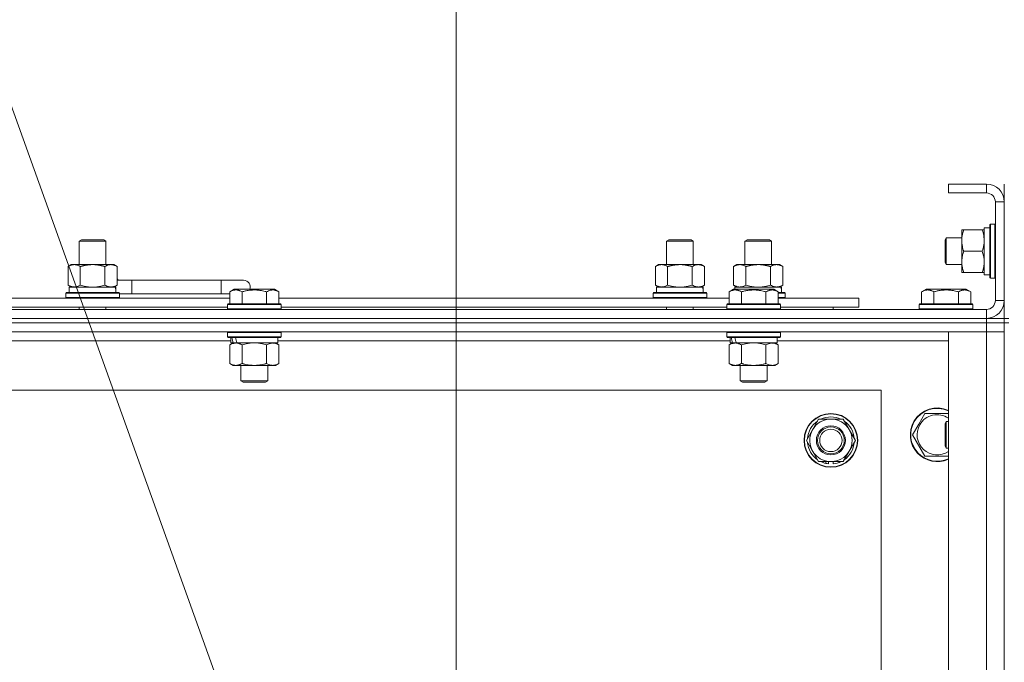
# Model space of a CAD drawing. Units: millimetres. Extents: x 0 to 30581, y -7 to 21000.
# Drawn here: x 21560 to 22000, y 16116 to 16403 of the extents above; entities that cross this region are included whole.
import ezdxf

# ---------------------------------------------------------------- set-up
doc = ezdxf.new("R2010")
doc.units = ezdxf.units.MM
doc.linetypes.add('K5LT_THIN', pattern=[0])
for name, color, linetype, true_color in [('DIM', 6, 'Continuous', 0xff00ff), ('FOR', 7, 'Continuous', 0xffffff), ('R', 1, 'Continuous', 0xff0000), ('WELDING', 7, 'Continuous', 0xffffff)]:
    doc.layers.add(name, color=color, linetype=linetype, true_color=true_color)

msp = doc.modelspace()

# ---------------------------------------------------------------- linework, layer by layer
at = {"layer": 'DIM', "color": 7, "linetype": 'K5LT_THIN', "lineweight": 18}
msp.add_line((21754.63, 15822.29), (21754.63, 17424.95), dxfattribs=at)
at = {"layer": 'FOR', "color": 7, "linetype": 'K5LT_THIN', "lineweight": 18}
msp.add_line((21209.06, 17329.21), (21747.13, 15831.53), dxfattribs=at)
at = {"layer": 'R', "color": 7, "linetype": 'K5LT_THIN', "lineweight": 18}
for p, q in [((21991.63, 16329.29), (21974.63, 16329.29)), ((21974.63, 16329.29), (21974.63, 16325.29)), ((21991.63, 16329.29), (21991.63, 16325.29)), ((21999.63, 16321.29), (21999.63, 16329.29)), ((21991.63, 16325.29), (21974.63, 16325.29)), ((21995.63, 16277.29), (21995.63, 16321.29)), ((21999.63, 16321.29), (21995.63, 16321.29)), ((21999.63, 16277.29), (21999.63, 16321.29)), ((21993.13, 16309.79), (21990.63, 16309.79)), ((21990.63, 16288.79), (21990.63, 16309.79)), ((21993.43, 16311.29), (21993.13, 16311.11)), ((21993.13, 16293.37), (21993.13, 16311.11)), ((21995.33, 16311.29), (21993.43, 16311.29)), ((21993.43, 16293.29), (21993.43, 16311.29)), ((21995.33, 16311.29), (21995.63, 16311.11)), ((21995.33, 16293.29), (21995.33, 16311.29)), ((21973.71, 16305.29), (21973.13, 16304.29)), ((21980.63, 16305.29), (21973.71, 16305.29)), ((21973.71, 16296.29), (21973.71, 16305.29)), ((21980.63, 16308.79), (21981.48, 16308.79)), ((21980.63, 16304.04), (21980.63, 16308.79)), ((21989.78, 16308.79), (21981.48, 16308.79)), ((21989.78, 16308.79), (21990.63, 16308.79)), ((21586.13, 16303.71), (21587.13, 16304.29)), ((21586.13, 16303.71), (21598.13, 16303.71)), ((21586.13, 16293.29), (21586.13, 16303.71)), ((21587.13, 16304.29), (21597.13, 16304.29)), ((21598.13, 16303.71), (21597.13, 16304.29)), ((21598.13, 16293.29), (21598.13, 16303.71)), ((21848.63, 16303.71), (21849.63, 16304.29)), ((21848.63, 16303.71), (21860.63, 16303.71)), ((21848.63, 16293.29), (21848.63, 16303.71)), ((21849.63, 16304.29), (21859.63, 16304.29)), ((21860.63, 16303.71), (21859.63, 16304.29)), ((21860.63, 16293.29), (21860.63, 16303.71)), ((21883.63, 16303.71), (21884.63, 16304.29)), ((21883.63, 16293.29), (21883.63, 16303.71)), ((21883.63, 16303.71), (21895.63, 16303.71)), ((21884.63, 16304.29), (21894.63, 16304.29)), ((21895.63, 16303.71), (21894.63, 16304.29)), ((21895.63, 16293.29), (21895.63, 16303.71)), ((21973.13, 16296.79), (21973.13, 16304.29)), ((21980.63, 16289.79), (21980.63, 16304.04)), ((21973.13, 16294.29), (21973.13, 16296.79)), ((21973.71, 16293.29), (21973.71, 16296.29)), ((21989.78, 16299.29), (21981.48, 16299.29)), ((21581.16, 16292.44), (21582.63, 16293.29)), ((21581.16, 16284.14), (21581.16, 16292.44)), ((21582.63, 16293.29), (21592.13, 16293.29)), ((21586.65, 16284.14), (21586.65, 16292.44)), ((21592.13, 16293.29), (21601.63, 16293.29)), ((21597.62, 16284.14), (21597.62, 16292.44)), ((21603.1, 16292.44), (21601.63, 16293.29)), ((21603.1, 16284.14), (21603.1, 16292.44)), ((21843.66, 16292.44), (21845.13, 16293.29)), ((21843.66, 16284.14), (21843.66, 16292.44)), ((21845.13, 16293.29), (21854.63, 16293.29)), ((21849.15, 16284.14), (21849.15, 16292.44)), ((21854.63, 16293.29), (21864.13, 16293.29)), ((21860.12, 16284.14), (21860.12, 16292.44)), ((21865.6, 16292.44), (21864.13, 16293.29)), ((21865.6, 16284.14), (21865.6, 16292.44)), ((21878.66, 16292.44), (21880.13, 16293.29)), ((21878.66, 16284.14), (21878.66, 16292.44)), ((21880.13, 16293.29), (21889.63, 16293.29)), ((21884.15, 16284.14), (21884.15, 16292.44)), ((21889.63, 16293.29), (21899.13, 16293.29)), ((21895.12, 16284.14), (21895.12, 16292.44)), ((21900.6, 16292.44), (21899.13, 16293.29)), ((21900.6, 16284.14), (21900.6, 16292.44)), ((21973.71, 16293.29), (21973.13, 16294.29)), ((21980.63, 16293.29), (21973.71, 16293.29)), ((21993.13, 16287.46), (21993.13, 16293.37)), ((21993.43, 16287.29), (21993.43, 16293.29)), ((21995.33, 16287.29), (21995.33, 16293.29)), ((21981.48, 16289.79), (21980.63, 16289.79)), ((21989.78, 16289.79), (21981.48, 16289.79)), ((21990.63, 16289.79), (21989.78, 16289.79)), ((21993.13, 16288.79), (21990.63, 16288.79)), ((21993.43, 16287.29), (21993.13, 16287.46)), ((21995.33, 16287.29), (21993.43, 16287.29)), ((21995.33, 16287.29), (21995.63, 16287.46)), ((21581.16, 16284.14), (21582.63, 16283.29)), ((21581.63, 16283.29), (21602.38, 16283.29)), ((21581.63, 16280.79), (21581.63, 16283.29)), ((21603.1, 16284.14), (21601.63, 16283.29)), ((21602.58, 16283.29), (21602.38, 16283.29)), ((21602.58, 16283.29), (21602.5, 16281.91)), ((21609.63, 16286.29), (21603.1, 16286.29)), ((21609.63, 16280.29), (21609.63, 16286.29)), ((21649.63, 16286.29), (21609.63, 16286.29)), ((21659.63, 16286.29), (21649.63, 16286.29)), ((21649.63, 16280.29), (21649.63, 16286.29)), ((21843.66, 16284.14), (21845.13, 16283.29)), ((21844.13, 16283.29), (21864.88, 16283.29)), ((21844.13, 16280.79), (21844.13, 16283.29)), ((21865.6, 16284.14), (21864.13, 16283.29)), ((21865.08, 16283.29), (21864.88, 16283.29)), ((21865.08, 16283.29), (21865, 16281.91)), ((21878.66, 16284.14), (21880.13, 16283.29)), ((21879.13, 16283.29), (21899.88, 16283.29)), ((21879.13, 16282.29), (21879.13, 16283.29)), ((21900.6, 16284.14), (21899.13, 16283.29)), ((21900.08, 16283.29), (21899.88, 16283.29)), ((21900.08, 16283.29), (21900, 16281.91)), ((21452.2, 16278.29), (21653.46, 16278.29)), ((21580.13, 16280.49), (21580.3, 16280.79)), ((21580.13, 16278.59), (21580.13, 16280.49)), ((21580.13, 16280.49), (21604.13, 16280.49)), ((21580.13, 16278.59), (21580.3, 16278.29)), ((21580.13, 16278.59), (21604.13, 16278.59)), ((21580.3, 16280.79), (21603.96, 16280.79)), ((21604.13, 16280.49), (21603.96, 16280.79)), ((21604.13, 16278.59), (21603.96, 16278.29)), ((21604.13, 16278.59), (21604.13, 16280.49)), ((21609.63, 16280.29), (21604.13, 16280.29)), ((21649.63, 16280.29), (21609.63, 16280.29)), ((21653.46, 16280.29), (21649.63, 16280.29)), ((21653.46, 16281.13), (21655.46, 16282.29)), ((21653.46, 16281.13), (21655.46, 16282.29)), ((21653.46, 16281.13), (21653.46, 16275.79)), ((21673.4, 16282.29), (21655.46, 16282.29)), ((21658.95, 16281.13), (21658.95, 16275.79)), ((21669.92, 16281.13), (21669.92, 16275.79)), ((21675.4, 16281.13), (21673.4, 16282.29)), ((21675.4, 16281.13), (21673.4, 16282.29)), ((21675.4, 16281.13), (21675.4, 16275.79)), ((21675.4, 16278.29), (21876.66, 16278.29)), ((21842.63, 16280.49), (21842.8, 16280.79)), ((21842.63, 16278.59), (21842.63, 16280.49)), ((21842.63, 16280.49), (21866.63, 16280.49)), ((21842.63, 16278.59), (21842.8, 16278.29)), ((21842.63, 16278.59), (21866.63, 16278.59)), ((21842.8, 16280.79), (21866.46, 16280.79)), ((21866.63, 16280.49), (21866.46, 16280.79)), ((21866.63, 16278.59), (21866.46, 16278.29)), ((21866.63, 16278.59), (21866.63, 16280.49)), ((21876.66, 16281.13), (21878.66, 16282.29)), ((21876.66, 16281.13), (21878.66, 16282.29)), ((21876.66, 16281.13), (21876.66, 16275.79)), ((21896.6, 16282.29), (21878.66, 16282.29)), ((21882.15, 16281.13), (21882.15, 16275.79)), ((21893.12, 16281.13), (21893.12, 16275.79)), ((21898.6, 16281.13), (21896.6, 16282.29)), ((21898.6, 16281.13), (21896.6, 16282.29)), ((21898.6, 16281.13), (21898.6, 16275.79)), ((21898.6, 16280.79), (21901.46, 16280.79)), ((21898.6, 16280.49), (21901.63, 16280.49)), ((21898.6, 16278.59), (21901.63, 16278.59)), ((21898.6, 16278.29), (21934.63, 16278.29)), ((21901.63, 16280.49), (21901.46, 16280.79)), ((21901.63, 16278.59), (21901.46, 16278.29)), ((21901.63, 16278.59), (21901.63, 16280.49)), ((21934.63, 16274.29), (21934.63, 16278.29)), ((21962.66, 16281.13), (21964.66, 16282.29)), ((21962.66, 16281.13), (21962.66, 16275.79)), ((21982.6, 16282.29), (21964.66, 16282.29)), ((21968.15, 16281.13), (21968.15, 16275.79)), ((21979.12, 16281.13), (21979.12, 16275.79)), ((21984.6, 16281.13), (21982.6, 16282.29)), ((21984.6, 16281.13), (21984.6, 16275.79)), ((21453.23, 16274.29), (21652.43, 16274.29)), ((21586.13, 16273.29), (21586.13, 16274.29)), ((21598.13, 16273.29), (21598.13, 16274.29)), ((21652.43, 16275.49), (21652.6, 16275.79)), ((21652.43, 16275.49), (21652.6, 16275.79)), ((21652.43, 16275.49), (21652.43, 16273.59)), ((21676.43, 16275.49), (21652.43, 16275.49)), ((21676.26, 16275.79), (21652.6, 16275.79)), ((21676.43, 16275.49), (21676.26, 16275.79)), ((21676.43, 16275.49), (21676.26, 16275.79)), ((21676.43, 16275.49), (21676.43, 16273.59)), ((21676.43, 16274.29), (21875.63, 16274.29)), ((21848.63, 16273.29), (21848.63, 16274.29)), ((21860.63, 16273.29), (21860.63, 16274.29)), ((21875.63, 16275.49), (21875.8, 16275.79)), ((21875.63, 16275.49), (21875.8, 16275.79)), ((21875.63, 16275.49), (21875.63, 16273.59)), ((21899.63, 16275.49), (21875.63, 16275.49)), ((21899.46, 16275.79), (21875.8, 16275.79)), ((21899.63, 16275.49), (21899.46, 16275.79)), ((21899.63, 16275.49), (21899.46, 16275.79)), ((21899.63, 16275.49), (21899.63, 16273.59)), ((21899.63, 16274.29), (21934.63, 16274.29)), ((21923.13, 16273.29), (21923.13, 16274.29)), ((21923.13, 16273.29), (21923.13, 16274.29)), ((21961.63, 16275.49), (21961.8, 16275.79)), ((21961.63, 16275.49), (21961.63, 16273.59)), ((21985.63, 16275.49), (21961.63, 16275.49)), ((21985.46, 16275.79), (21961.8, 16275.79)), ((21985.63, 16275.49), (21985.46, 16275.79)), ((21985.63, 16275.49), (21985.63, 16273.59)), ((21999.63, 16277.29), (21995.63, 16277.29)), ((21999.63, 16269.29), (21999.63, 16277.29)), ((20667.63, 16273.29), (21991.63, 16273.29)), ((21676.43, 16273.59), (21652.43, 16273.59)), ((21652.43, 16273.59), (21652.6, 16273.29)), ((21676.43, 16273.59), (21676.26, 16273.29)), ((21899.63, 16273.59), (21875.63, 16273.59)), ((21875.63, 16273.59), (21875.8, 16273.29)), ((21899.63, 16273.59), (21899.46, 16273.29)), ((21985.63, 16273.59), (21961.63, 16273.59)), ((21961.63, 16273.59), (21961.8, 16273.29)), ((21985.63, 16273.59), (21985.46, 16273.29)), ((21991.63, 16269.29), (21991.63, 16273.29)), ((21991.63, 16269.29), (20667.63, 16269.29)), ((20667.63, 16269.29), (21991.63, 16269.29)), ((21991.63, 16267.29), (20667.63, 16267.29)), ((21991.63, 16267.29), (20667.63, 16267.29)), ((21991.63, 16269.29), (21999.63, 16269.29)), ((21991.63, 16269.29), (21991.63, 16267.29)), ((21999.63, 16267.29), (21991.63, 16267.29)), ((21991.63, 16267.29), (21999.63, 16267.29)), ((21991.63, 16267.29), (21991.63, 16263.29)), ((21999.63, 16269.29), (21999.63, 16267.29)), ((22001.63, 16269.29), (21999.63, 16269.29)), ((21999.63, 16267.29), (21999.63, 16263.29)), ((22001.63, 16267.29), (21999.63, 16267.29)), ((21999.63, 15767.29), (21999.63, 16267.29)), ((21991.63, 16263.29), (20667.63, 16263.29)), ((21652.43, 16262.99), (21652.6, 16263.29)), ((21652.43, 16262.99), (21652.43, 16261.09)), ((21676.43, 16262.99), (21652.43, 16262.99)), ((21676.43, 16261.09), (21652.43, 16261.09)), ((21652.43, 16261.09), (21652.6, 16260.79)), ((21676.26, 16260.79), (21652.6, 16260.79)), ((21653.93, 16260.79), (21653.93, 16258.29)), ((21674.93, 16260.79), (21674.93, 16258.29)), ((21676.43, 16262.99), (21676.26, 16263.29)), ((21676.43, 16261.09), (21676.26, 16260.79)), ((21676.43, 16262.99), (21676.43, 16261.09)), ((21875.63, 16262.99), (21875.8, 16263.29)), ((21875.63, 16262.99), (21875.63, 16261.09)), ((21899.63, 16262.99), (21875.63, 16262.99)), ((21899.63, 16261.09), (21875.63, 16261.09)), ((21875.63, 16261.09), (21875.8, 16260.79)), ((21899.46, 16260.79), (21875.8, 16260.79)), ((21877.13, 16260.79), (21877.13, 16258.29)), ((21898.13, 16260.79), (21898.13, 16258.29)), ((21899.63, 16262.99), (21899.46, 16263.29)), ((21899.63, 16261.09), (21899.46, 16260.79)), ((21899.63, 16262.99), (21899.63, 16261.09)), ((21974.63, 16263.29), (21991.63, 16263.29)), ((21974.63, 15771.29), (21974.63, 16263.29)), ((21991.63, 15771.29), (21991.63, 16263.29)), ((21991.63, 16263.29), (21999.63, 16263.29)), ((21999.63, 16263.29), (21991.63, 16263.29)), ((21999.63, 16263.29), (21999.63, 15771.29)), ((21653.93, 16259.29), (21451.73, 16259.29)), ((21653.46, 16257.44), (21654.93, 16258.29)), ((21653.46, 16257.44), (21653.46, 16249.14)), ((21654.87, 16258.29), (21653.93, 16258.29)), ((21654.87, 16258.29), (21655.75, 16258.29)), ((21655.75, 16258.29), (21656.2, 16258.29)), ((21656.2, 16258.29), (21656.71, 16258.29)), ((21674.93, 16258.29), (21656.71, 16258.29)), ((21658.95, 16257.44), (21658.95, 16249.14)), ((21669.92, 16257.44), (21669.92, 16249.14)), ((21675.4, 16257.44), (21673.93, 16258.29)), ((21877.13, 16259.29), (21674.93, 16259.29)), ((21675.4, 16257.44), (21675.4, 16249.14)), ((21876.66, 16257.44), (21878.13, 16258.29)), ((21876.66, 16257.44), (21876.66, 16249.14)), ((21878.07, 16258.29), (21877.13, 16258.29)), ((21878.07, 16258.29), (21878.95, 16258.29)), ((21878.95, 16258.29), (21879.4, 16258.29)), ((21879.4, 16258.29), (21879.91, 16258.29)), ((21898.13, 16258.29), (21879.91, 16258.29)), ((21882.15, 16257.44), (21882.15, 16249.14)), ((21893.12, 16257.44), (21893.12, 16249.14)), ((21898.6, 16257.44), (21897.13, 16258.29)), ((21974.63, 16259.29), (21898.13, 16259.29)), ((21898.6, 16257.44), (21898.6, 16249.14)), ((21653.46, 16249.14), (21654.93, 16248.29)), ((21672.66, 16248.29), (21654.93, 16248.29)), ((21658.43, 16248.29), (21658.43, 16241.36)), ((21670.43, 16248.29), (21670.43, 16241.36)), ((21673.93, 16248.29), (21672.66, 16248.29)), ((21675.4, 16249.14), (21673.93, 16248.29)), ((21876.66, 16249.14), (21878.13, 16248.29)), ((21895.86, 16248.29), (21878.13, 16248.29)), ((21881.63, 16248.29), (21881.63, 16241.36)), ((21893.63, 16248.29), (21893.63, 16241.36)), ((21897.13, 16248.29), (21895.86, 16248.29)), ((21898.6, 16249.14), (21897.13, 16248.29)), ((21670.43, 16241.36), (21658.43, 16241.36)), ((21658.43, 16241.36), (21659.43, 16240.79)), ((21669.43, 16240.79), (21659.43, 16240.79)), ((21670.43, 16241.36), (21669.43, 16240.79)), ((21893.63, 16241.36), (21881.63, 16241.36)), ((21881.63, 16241.36), (21882.63, 16240.79)), ((21892.63, 16240.79), (21882.63, 16240.79)), ((21893.63, 16241.36), (21892.63, 16240.79)), ((21944.63, 16237.29), (20714.63, 16237.29)), ((21944.63, 15797.29), (21944.63, 16237.29)), ((21961.4, 16222.04), (21964.15, 16226.79)), ((21964.15, 16226.79), (21974.63, 16226.79)), ((21913.9, 16219.54), (21916.65, 16224.29)), ((21916.65, 16224.29), (21927.62, 16224.29)), ((21927.62, 16224.29), (21933.1, 16214.79)), ((21958.66, 16217.29), (21961.4, 16222.04)), ((21973.71, 16223.29), (21973.13, 16222.29)), ((21973.13, 16214.79), (21973.13, 16222.29)), ((21974.63, 16223.29), (21973.71, 16223.29)), ((21973.71, 16214.29), (21973.71, 16223.29)), ((21911.16, 16214.79), (21913.9, 16219.54)), ((21964.15, 16207.79), (21958.66, 16217.29)), ((21916.65, 16205.29), (21911.16, 16214.79)), ((21933.1, 16214.79), (21930.36, 16210.04)), ((21973.13, 16212.29), (21973.13, 16214.79)), ((21973.71, 16211.29), (21973.13, 16212.29)), ((21973.71, 16211.29), (21973.71, 16214.29)), ((21930.36, 16210.04), (21927.62, 16205.29)), ((21974.63, 16211.29), (21973.71, 16211.29)), ((21927.62, 16205.29), (21916.65, 16205.29)), ((21919.83, 16205.29), (21919.83, 16204.54)), ((21921, 16205.29), (21921, 16204.35)), ((21923.14, 16204.34), (21923.14, 16205.29)), ((21974.63, 16207.79), (21964.15, 16207.79))]:
    msp.add_line(p, q, dxfattribs=at)
for radius in [12, 11.83, 6.5, 6, 5]:
    msp.add_circle((21922.13, 16214.79), radius, dxfattribs=at)
for centre, radius, start, end in [((21991.63, 16321.29), 8, 0, 90), ((21991.63, 16321.29), 4, 0, 90), ((21599.63, 16283.29), 5, 36.8699, 46.0579), ((21659.63, 16283.29), 3, 340.5288, 90), ((21991.63, 16277.29), 8, 270, 0), ((21991.63, 16277.29), 4, 270, 0), ((21969.63, 16217.29), 12, 65.3757, 150), ((21969.63, 16217.29), 11.83, 64.9905, 150), ((21969.63, 16217.29), 8.97, 56.1336, 150), ((21922.13, 16214.79), 10.5, 124.7912, 175.2088), ((21922.13, 16214.79), 9.5, 330, 150), ((21922.13, 16214.79), 10.5, 64.7912, 115.2088), ((21922.13, 16214.79), 10.5, 4.7912, 55.2088), ((21969.63, 16217.29), 12, 150, 294.6243), ((21969.63, 16217.29), 11.83, 150, 295.0095), ((21969.63, 16217.29), 8.97, 150, 303.8664), ((21922.13, 16214.79), 9.5, 150, 330), ((21922.13, 16214.79), 10.5, 184.7912, 235.2088), ((21922.13, 16214.79), 10.5, 304.7912, 355.2088), ((21922.13, 16214.79), 10.5, 244.7912, 257.3589), ((21922.13, 16214.79), 10.5, 257.3589, 263.8105), ((21922.13, 16214.79), 10.5, 275.5324, 295.2088)]:
    msp.add_arc(centre, radius, start, end, dxfattribs=at)
for centre, major_axis, ratio, start_param, end_param in [((21592.13, 16278.36), (0, 22.52), 0.466308, -1.46277, -1.350168), ((21854.63, 16278.36), (0, 22.52), 0.466308, -1.46277, -1.350168), ((21889.63, 16278.36), (0, 22.52), 0.466308, -1.46277, -1.350168), ((21664.43, 16256.12), (6.17, -22.4), 0.379473, 4.399328, 4.511721), ((21664.43, 16263.22), (6.17, -22.4), 0.379473, 4.716306, 4.828907), ((21887.63, 16256.12), (6.17, -22.4), 0.379473, 4.399328, 4.511721), ((21887.63, 16263.22), (6.17, -22.4), 0.379473, 4.716306, 4.828907)]:
    msp.add_ellipse(centre, major_axis=major_axis, ratio=ratio, start_param=start_param, end_param=end_param, dxfattribs=at)
at = {"layer": 'WELDING', "color": 7, "linetype": 'K5LT_THIN', "lineweight": 18}
for p, q in [((21586.65, 16284.14), (21588.45, 16283.69)), ((21588.45, 16283.69), (21590.28, 16283.39)), ((21590.28, 16283.39), (21592.13, 16283.29)), ((21592.13, 16283.29), (21593.98, 16283.39)), ((21593.98, 16283.39), (21595.82, 16283.69)), ((21595.82, 16283.69), (21597.62, 16284.14)), ((21849.15, 16284.14), (21850.95, 16283.69)), ((21850.95, 16283.69), (21852.78, 16283.39)), ((21852.78, 16283.39), (21854.63, 16283.29)), ((21854.63, 16283.29), (21856.48, 16283.39)), ((21856.48, 16283.39), (21858.32, 16283.69)), ((21858.32, 16283.69), (21860.12, 16284.14)), ((21884.15, 16284.14), (21885.95, 16283.69)), ((21885.95, 16283.69), (21887.78, 16283.39)), ((21887.78, 16283.39), (21889.63, 16283.29)), ((21889.63, 16283.29), (21891.48, 16283.39)), ((21891.48, 16283.39), (21893.32, 16283.69)), ((21893.32, 16283.69), (21895.12, 16284.14)), ((21660.75, 16257.89), (21658.95, 16257.44)), ((21662.58, 16258.18), (21660.75, 16257.89)), ((21664.43, 16258.29), (21662.58, 16258.18)), ((21666.28, 16258.18), (21664.43, 16258.29)), ((21668.12, 16257.89), (21666.28, 16258.18)), ((21669.92, 16257.44), (21668.12, 16257.89)), ((21883.95, 16257.89), (21882.15, 16257.44)), ((21885.78, 16258.18), (21883.95, 16257.89)), ((21887.63, 16258.29), (21885.78, 16258.18)), ((21889.48, 16258.18), (21887.63, 16258.29)), ((21891.32, 16257.89), (21889.48, 16258.18)), ((21893.12, 16257.44), (21891.32, 16257.89))]:
    msp.add_line(p, q, dxfattribs=at)
for points, knots in [([(21981.48, 16308.79), (21981.29, 16308.21), (21981.04, 16307.37), (21980.82, 16306.26), (21980.71, 16305.53), (21980.65, 16304.79), (21980.63, 16304.31), (21980.63, 16304.04)], [0, 0, 0, 0, 3.005828, 4.318193, 5.5895, 6.632109, 8, 8, 8, 8]), ([(21990.63, 16304.04), (21990.63, 16304.35), (21990.61, 16304.96), (21990.52, 16305.72), (21990.38, 16306.59), (21990.17, 16307.56), (21989.92, 16308.38), (21989.78, 16308.79)], [0, 0, 0, 0, 1.523216, 3.057663, 3.814901, 5.878539, 8, 8, 8, 8]), ([(21980.63, 16304.04), (21980.63, 16303.71), (21980.65, 16303.17), (21980.74, 16302.33), (21980.89, 16301.42), (21981.14, 16300.37), (21981.36, 16299.64), (21981.48, 16299.29)], [0, 0, 0, 0, 1.597458, 2.676777, 4.235764, 6.182879, 8, 8, 8, 8]), ([(21989.78, 16299.29), (21989.93, 16299.72), (21990.15, 16300.46), (21990.38, 16301.47), (21990.52, 16302.29), (21990.6, 16303.03), (21990.63, 16303.61), (21990.63, 16303.94), (21990.63, 16304.04)], [0, 0, 0, 0, 2.494996, 4.309231, 5.73815, 7.133977, 8.472011, 9, 9, 9, 9]), ([(21981.48, 16299.29), (21981.29, 16298.73), (21981.06, 16297.91), (21980.85, 16296.92), (21980.76, 16296.32), (21980.69, 16295.8), (21980.64, 16295.21), (21980.63, 16294.59), (21980.64, 16293.98), (21980.67, 16293.53), (21980.72, 16293.02), (21980.81, 16292.39), (21981.03, 16291.25), (21981.29, 16290.37), (21981.48, 16289.79)], [0, 0, 0, 0, 2.72415, 3.912285, 4.716446, 5.530362, 6.353984, 7.500189, 8.40607, 9.211142, 9.605533, 10.761675, 12.184093, 15, 15, 15, 15]), ([(21990.63, 16294.54), (21990.63, 16294.75), (21990.62, 16295.18), (21990.57, 16295.83), (21990.49, 16296.46), (21990.35, 16297.26), (21990.12, 16298.2), (21989.9, 16298.94), (21989.78, 16299.29)], [0, 0, 0, 0, 1.192024, 2.404251, 3.60809, 4.765234, 6.955738, 9, 9, 9, 9]), ([(21586.65, 16292.44), (21586.32, 16292.63), (21585.85, 16292.86), (21585.28, 16293.07), (21584.93, 16293.16), (21584.63, 16293.23), (21584.29, 16293.27), (21583.93, 16293.29), (21583.58, 16293.28), (21583.27, 16293.24), (21582.94, 16293.18), (21582.49, 16293.06), (21581.88, 16292.83), (21581.42, 16292.59), (21581.16, 16292.44)], [0, 0, 0, 0, 2.72415, 3.912285, 4.716446, 5.530362, 6.353984, 7.500189, 8.40607, 9.211142, 9.998759, 11.128707, 12.847273, 15, 15, 15, 15]), ([(21592.13, 16293.29), (21591.95, 16293.29), (21591.59, 16293.28), (21591.03, 16293.25), (21590.48, 16293.21), (21589.99, 16293.15), (21589.63, 16293.1), (21589.4, 16293.07), (21589.23, 16293.04), (21589.06, 16293.01), (21588.88, 16292.98), (21588.71, 16292.94), (21588.52, 16292.9), (21588.3, 16292.86), (21587.98, 16292.79), (21587.67, 16292.71), (21587.35, 16292.63), (21587.12, 16292.57), (21586.88, 16292.51), (21586.73, 16292.46), (21586.65, 16292.44)], [0, 0, 0, 0, 0.426692, 0.853385, 1.280077, 1.70677, 1.976977, 2.112081, 2.247185, 2.382289, 2.517392, 2.652496, 2.7876, 2.975699, 3.163798, 3.539996, 3.728096, 3.916195, 4.104294, 4.292393, 4.292393, 4.292393, 4.292393]), ([(21597.62, 16292.44), (21597.55, 16292.46), (21597.43, 16292.49), (21597.25, 16292.54), (21597.06, 16292.59), (21596.82, 16292.66), (21596.51, 16292.73), (21596.17, 16292.81), (21595.86, 16292.88), (21595.59, 16292.94), (21595.35, 16292.98), (21595.17, 16293.01), (21594.96, 16293.05), (21594.67, 16293.1), (21594.31, 16293.15), (21593.95, 16293.19), (21593.46, 16293.24), (21592.97, 16293.27), (21592.49, 16293.28), (21592.25, 16293.29), (21592.13, 16293.29)], [0, 0, 0, 0, 0.14736, 0.294719, 0.442079, 0.589439, 0.884158, 1.178877, 1.396237, 1.613598, 1.830958, 1.939638, 2.048318, 2.328827, 2.609337, 2.889846, 3.170356, 3.731374, 4.011884, 4.292393, 4.292393, 4.292393, 4.292393]), ([(21603.1, 16292.44), (21602.78, 16292.63), (21602.31, 16292.86), (21601.73, 16293.07), (21601.39, 16293.16), (21601.09, 16293.23), (21600.74, 16293.27), (21600.39, 16293.29), (21600.03, 16293.28), (21599.73, 16293.24), (21599.39, 16293.18), (21598.94, 16293.06), (21598.34, 16292.83), (21597.87, 16292.59), (21597.62, 16292.44)], [0, 0, 0, 0, 2.72415, 3.912285, 4.716446, 5.530362, 6.353984, 7.500189, 8.40607, 9.211142, 9.998759, 11.128707, 12.847273, 15, 15, 15, 15]), ([(21849.15, 16292.44), (21848.82, 16292.63), (21848.35, 16292.86), (21847.78, 16293.07), (21847.43, 16293.16), (21847.13, 16293.23), (21846.79, 16293.27), (21846.43, 16293.29), (21846.08, 16293.28), (21845.77, 16293.24), (21845.44, 16293.18), (21844.99, 16293.06), (21844.38, 16292.83), (21843.92, 16292.59), (21843.66, 16292.44)], [0, 0, 0, 0, 2.72415, 3.912285, 4.716446, 5.530362, 6.353984, 7.500189, 8.40607, 9.211142, 9.998759, 11.128707, 12.847273, 15, 15, 15, 15]), ([(21854.63, 16293.29), (21854.45, 16293.29), (21854.09, 16293.28), (21853.53, 16293.25), (21852.98, 16293.21), (21852.49, 16293.15), (21852.13, 16293.1), (21851.9, 16293.07), (21851.73, 16293.04), (21851.56, 16293.01), (21851.38, 16292.98), (21851.21, 16292.94), (21851.02, 16292.9), (21850.8, 16292.86), (21850.48, 16292.79), (21850.17, 16292.71), (21849.85, 16292.63), (21849.62, 16292.57), (21849.38, 16292.51), (21849.23, 16292.46), (21849.15, 16292.44)], [0, 0, 0, 0, 0.426692, 0.853385, 1.280077, 1.70677, 1.976977, 2.112081, 2.247185, 2.382289, 2.517392, 2.652496, 2.7876, 2.975699, 3.163798, 3.539996, 3.728096, 3.916195, 4.104294, 4.292393, 4.292393, 4.292393, 4.292393]), ([(21860.12, 16292.44), (21860.05, 16292.46), (21859.93, 16292.49), (21859.75, 16292.54), (21859.56, 16292.59), (21859.32, 16292.66), (21859.01, 16292.73), (21858.67, 16292.81), (21858.36, 16292.88), (21858.09, 16292.94), (21857.85, 16292.98), (21857.67, 16293.01), (21857.46, 16293.05), (21857.17, 16293.1), (21856.81, 16293.15), (21856.45, 16293.19), (21855.96, 16293.24), (21855.47, 16293.27), (21854.99, 16293.28), (21854.75, 16293.29), (21854.63, 16293.29)], [0, 0, 0, 0, 0.14736, 0.294719, 0.442079, 0.589439, 0.884158, 1.178877, 1.396237, 1.613598, 1.830958, 1.939638, 2.048318, 2.328827, 2.609337, 2.889846, 3.170356, 3.731374, 4.011884, 4.292393, 4.292393, 4.292393, 4.292393]), ([(21865.6, 16292.44), (21865.28, 16292.63), (21864.81, 16292.86), (21864.23, 16293.07), (21863.89, 16293.16), (21863.59, 16293.23), (21863.24, 16293.27), (21862.89, 16293.29), (21862.53, 16293.28), (21862.23, 16293.24), (21861.89, 16293.18), (21861.44, 16293.06), (21860.84, 16292.83), (21860.37, 16292.59), (21860.12, 16292.44)], [0, 0, 0, 0, 2.72415, 3.912285, 4.716446, 5.530362, 6.353984, 7.500189, 8.40607, 9.211142, 9.998759, 11.128707, 12.847273, 15, 15, 15, 15]), ([(21884.15, 16292.44), (21883.82, 16292.63), (21883.35, 16292.86), (21882.78, 16293.07), (21882.43, 16293.16), (21882.13, 16293.23), (21881.79, 16293.27), (21881.43, 16293.29), (21881.08, 16293.28), (21880.77, 16293.24), (21880.44, 16293.18), (21879.99, 16293.06), (21879.38, 16292.83), (21878.92, 16292.59), (21878.66, 16292.44)], [0, 0, 0, 0, 2.72415, 3.912285, 4.716446, 5.530362, 6.353984, 7.500189, 8.40607, 9.211142, 9.998759, 11.128707, 12.847273, 15, 15, 15, 15]), ([(21889.63, 16293.29), (21889.45, 16293.29), (21889.09, 16293.28), (21888.53, 16293.25), (21887.98, 16293.21), (21887.49, 16293.15), (21887.13, 16293.1), (21886.9, 16293.07), (21886.73, 16293.04), (21886.56, 16293.01), (21886.38, 16292.98), (21886.21, 16292.94), (21886.02, 16292.9), (21885.8, 16292.86), (21885.48, 16292.79), (21885.17, 16292.71), (21884.85, 16292.63), (21884.62, 16292.57), (21884.38, 16292.51), (21884.23, 16292.46), (21884.15, 16292.44)], [0, 0, 0, 0, 0.426692, 0.853385, 1.280077, 1.70677, 1.976977, 2.112081, 2.247185, 2.382289, 2.517392, 2.652496, 2.7876, 2.975699, 3.163798, 3.539996, 3.728096, 3.916195, 4.104294, 4.292393, 4.292393, 4.292393, 4.292393]), ([(21895.12, 16292.44), (21895.05, 16292.46), (21894.93, 16292.49), (21894.75, 16292.54), (21894.56, 16292.59), (21894.32, 16292.66), (21894.01, 16292.73), (21893.67, 16292.81), (21893.36, 16292.88), (21893.09, 16292.94), (21892.85, 16292.98), (21892.67, 16293.01), (21892.46, 16293.05), (21892.17, 16293.1), (21891.81, 16293.15), (21891.45, 16293.19), (21890.96, 16293.24), (21890.47, 16293.27), (21889.99, 16293.28), (21889.75, 16293.29), (21889.63, 16293.29)], [0, 0, 0, 0, 0.14736, 0.294719, 0.442079, 0.589439, 0.884158, 1.178877, 1.396237, 1.613598, 1.830958, 1.939638, 2.048318, 2.328827, 2.609337, 2.889846, 3.170356, 3.731374, 4.011884, 4.292393, 4.292393, 4.292393, 4.292393]), ([(21900.6, 16292.44), (21900.28, 16292.63), (21899.81, 16292.86), (21899.23, 16293.07), (21898.89, 16293.16), (21898.59, 16293.23), (21898.24, 16293.27), (21897.89, 16293.29), (21897.53, 16293.28), (21897.23, 16293.24), (21896.89, 16293.18), (21896.44, 16293.06), (21895.84, 16292.83), (21895.37, 16292.59), (21895.12, 16292.44)], [0, 0, 0, 0, 2.72415, 3.912285, 4.716446, 5.530362, 6.353984, 7.500189, 8.40607, 9.211142, 9.998759, 11.128707, 12.847273, 15, 15, 15, 15]), ([(21989.78, 16289.79), (21989.95, 16290.28), (21990.17, 16291.04), (21990.38, 16292.01), (21990.5, 16292.68), (21990.57, 16293.3), (21990.62, 16293.92), (21990.63, 16294.33), (21990.63, 16294.54)], [0, 0, 0, 0, 2.905563, 4.375924, 5.511195, 6.679161, 7.850161, 9, 9, 9, 9]), ([(21581.16, 16284.14), (21581.45, 16283.97), (21581.89, 16283.75), (21582.45, 16283.53), (21582.83, 16283.42), (21583.19, 16283.34), (21583.55, 16283.3), (21583.79, 16283.29), (21583.9, 16283.29)], [0, 0, 0, 0, 2.905563, 4.375924, 5.511195, 6.679161, 7.850161, 9, 9, 9, 9]), ([(21583.9, 16283.29), (21584.03, 16283.29), (21584.28, 16283.3), (21584.65, 16283.35), (21585.01, 16283.43), (21585.48, 16283.57), (21586.02, 16283.79), (21586.44, 16284.02), (21586.65, 16284.14)], [0, 0, 0, 0, 1.192024, 2.404251, 3.60809, 4.765234, 6.955738, 9, 9, 9, 9]), ([(21597.62, 16284.14), (21597.9, 16283.97), (21598.34, 16283.75), (21598.9, 16283.53), (21599.29, 16283.42), (21599.64, 16283.34), (21600, 16283.3), (21600.24, 16283.29), (21600.36, 16283.29)], [0, 0, 0, 0, 2.905563, 4.375924, 5.511195, 6.679161, 7.850161, 9, 9, 9, 9]), ([(21600.36, 16283.29), (21600.48, 16283.29), (21600.73, 16283.3), (21601.1, 16283.35), (21601.47, 16283.43), (21601.93, 16283.57), (21602.47, 16283.79), (21602.9, 16284.02), (21603.1, 16284.14)], [0, 0, 0, 0, 1.192024, 2.404251, 3.60809, 4.765234, 6.955738, 9, 9, 9, 9]), ([(21843.66, 16284.14), (21843.95, 16283.97), (21844.39, 16283.75), (21844.95, 16283.53), (21845.33, 16283.42), (21845.69, 16283.34), (21846.05, 16283.3), (21846.29, 16283.29), (21846.4, 16283.29)], [0, 0, 0, 0, 2.905563, 4.375924, 5.511195, 6.679161, 7.850161, 9, 9, 9, 9]), ([(21846.4, 16283.29), (21846.53, 16283.29), (21846.78, 16283.3), (21847.15, 16283.35), (21847.51, 16283.43), (21847.98, 16283.57), (21848.52, 16283.79), (21848.94, 16284.02), (21849.15, 16284.14)], [0, 0, 0, 0, 1.192024, 2.404251, 3.60809, 4.765234, 6.955738, 9, 9, 9, 9]), ([(21860.12, 16284.14), (21860.4, 16283.97), (21860.84, 16283.75), (21861.4, 16283.53), (21861.79, 16283.42), (21862.14, 16283.34), (21862.5, 16283.3), (21862.74, 16283.29), (21862.86, 16283.29)], [0, 0, 0, 0, 2.905563, 4.375924, 5.511195, 6.679161, 7.850161, 9, 9, 9, 9]), ([(21862.86, 16283.29), (21862.98, 16283.29), (21863.23, 16283.3), (21863.6, 16283.35), (21863.97, 16283.43), (21864.43, 16283.57), (21864.97, 16283.79), (21865.4, 16284.02), (21865.6, 16284.14)], [0, 0, 0, 0, 1.192024, 2.404251, 3.60809, 4.765234, 6.955738, 9, 9, 9, 9]), ([(21878.66, 16284.14), (21878.95, 16283.97), (21879.39, 16283.75), (21879.95, 16283.53), (21880.33, 16283.42), (21880.69, 16283.34), (21881.05, 16283.3), (21881.29, 16283.29), (21881.4, 16283.29)], [0, 0, 0, 0, 2.905563, 4.375924, 5.511195, 6.679161, 7.850161, 9, 9, 9, 9]), ([(21881.4, 16283.29), (21881.53, 16283.29), (21881.78, 16283.3), (21882.15, 16283.35), (21882.51, 16283.43), (21882.98, 16283.57), (21883.52, 16283.79), (21883.94, 16284.02), (21884.15, 16284.14)], [0, 0, 0, 0, 1.192024, 2.404251, 3.60809, 4.765234, 6.955738, 9, 9, 9, 9]), ([(21895.12, 16284.14), (21895.4, 16283.97), (21895.84, 16283.75), (21896.4, 16283.53), (21896.79, 16283.42), (21897.14, 16283.34), (21897.5, 16283.3), (21897.74, 16283.29), (21897.86, 16283.29)], [0, 0, 0, 0, 2.905563, 4.375924, 5.511195, 6.679161, 7.850161, 9, 9, 9, 9]), ([(21897.86, 16283.29), (21897.98, 16283.29), (21898.23, 16283.3), (21898.6, 16283.35), (21898.97, 16283.43), (21899.43, 16283.57), (21899.97, 16283.79), (21900.4, 16284.02), (21900.6, 16284.14)], [0, 0, 0, 0, 1.192024, 2.404251, 3.60809, 4.765234, 6.955738, 9, 9, 9, 9]), ([(21658.95, 16281.13), (21658.62, 16281.32), (21658.19, 16281.54), (21657.69, 16281.72), (21657.42, 16281.81), (21657.13, 16281.88), (21656.74, 16281.96), (21656.36, 16281.99), (21655.96, 16281.98), (21655.55, 16281.94), (21655.1, 16281.85), (21654.4, 16281.63), (21653.86, 16281.36), (21653.46, 16281.13)], [0, 0, 0, 0, 2.548637, 3.393886, 3.820302, 4.557043, 5.628317, 6.750839, 7.483164, 8.644096, 9.785804, 10.891414, 14, 14, 14, 14]), ([(21669.92, 16281.13), (21669.68, 16281.2), (21669.06, 16281.37), (21667.93, 16281.64), (21666.81, 16281.83), (21665.86, 16281.93), (21665.22, 16281.97), (21664.72, 16281.98), (21664.36, 16281.98), (21664.02, 16281.98), (21663.62, 16281.97), (21663.17, 16281.94), (21662.71, 16281.9), (21662.06, 16281.82), (21661.04, 16281.66), (21659.94, 16281.41), (21659.19, 16281.2), (21658.95, 16281.13)], [0, 0, 0, 0, 2.896048, 7.635036, 13.675312, 16.352744, 19.030177, 21.193346, 22.27493, 23.356515, 25.164905, 26.973294, 28.781684, 30.590074, 34.691771, 40.985529, 43.953237, 43.953237, 43.953237, 43.953237]), ([(21675.4, 16281.13), (21675.08, 16281.32), (21674.68, 16281.52), (21674.18, 16281.71), (21673.92, 16281.8), (21673.65, 16281.87), (21673.36, 16281.93), (21673.04, 16281.97), (21672.68, 16281.99), (21672.33, 16281.97), (21672.01, 16281.94), (21671.66, 16281.87), (21671.22, 16281.75), (21670.62, 16281.52), (21670.18, 16281.28), (21669.92, 16281.13)], [0, 0, 0, 0, 2.912728, 3.529104, 4.366059, 5.20805, 5.90491, 6.841792, 7.999747, 8.992853, 9.878966, 10.753647, 12.031595, 13.665019, 16, 16, 16, 16]), ([(21882.15, 16281.13), (21881.82, 16281.32), (21881.39, 16281.54), (21880.89, 16281.72), (21880.62, 16281.81), (21880.33, 16281.88), (21879.94, 16281.96), (21879.56, 16281.99), (21879.16, 16281.98), (21878.75, 16281.94), (21878.3, 16281.85), (21877.6, 16281.63), (21877.06, 16281.36), (21876.66, 16281.13)], [0, 0, 0, 0, 2.548637, 3.393886, 3.820302, 4.557043, 5.628317, 6.750839, 7.483164, 8.644096, 9.785804, 10.891414, 14, 14, 14, 14]), ([(21893.12, 16281.13), (21892.88, 16281.2), (21892.26, 16281.37), (21891.13, 16281.64), (21890.01, 16281.83), (21889.06, 16281.93), (21888.42, 16281.97), (21887.92, 16281.98), (21887.56, 16281.98), (21887.22, 16281.98), (21886.82, 16281.97), (21886.37, 16281.94), (21885.91, 16281.9), (21885.26, 16281.82), (21884.24, 16281.66), (21883.14, 16281.41), (21882.39, 16281.2), (21882.15, 16281.13)], [0, 0, 0, 0, 2.896048, 7.635036, 13.675312, 16.352744, 19.030177, 21.193346, 22.27493, 23.356515, 25.164905, 26.973294, 28.781684, 30.590074, 34.691771, 40.985529, 43.953237, 43.953237, 43.953237, 43.953237]), ([(21898.6, 16281.13), (21898.28, 16281.32), (21897.88, 16281.52), (21897.38, 16281.71), (21897.12, 16281.8), (21896.85, 16281.87), (21896.56, 16281.93), (21896.24, 16281.97), (21895.88, 16281.99), (21895.53, 16281.97), (21895.21, 16281.94), (21894.86, 16281.87), (21894.42, 16281.75), (21893.82, 16281.52), (21893.38, 16281.28), (21893.12, 16281.13)], [0, 0, 0, 0, 2.912728, 3.529104, 4.366059, 5.20805, 5.90491, 6.841792, 7.999747, 8.992853, 9.878966, 10.753647, 12.031595, 13.665019, 16, 16, 16, 16]), ([(21968.15, 16281.13), (21967.82, 16281.32), (21967.42, 16281.52), (21966.93, 16281.71), (21966.66, 16281.8), (21966.39, 16281.87), (21966.11, 16281.93), (21965.78, 16281.97), (21965.42, 16281.99), (21965.07, 16281.97), (21964.75, 16281.94), (21964.4, 16281.87), (21963.97, 16281.75), (21963.37, 16281.52), (21962.92, 16281.28), (21962.66, 16281.13)], [0, 0, 0, 0, 2.912728, 3.529104, 4.366059, 5.20805, 5.90491, 6.841792, 7.999747, 8.992853, 9.878966, 10.753647, 12.031595, 13.665019, 16, 16, 16, 16]), ([(21979.12, 16281.13), (21978.88, 16281.2), (21978.26, 16281.37), (21977.13, 16281.64), (21976.01, 16281.83), (21975.06, 16281.93), (21974.42, 16281.97), (21973.92, 16281.98), (21973.56, 16281.98), (21973.22, 16281.98), (21972.82, 16281.97), (21972.37, 16281.94), (21971.91, 16281.9), (21971.26, 16281.82), (21970.24, 16281.66), (21969.14, 16281.41), (21968.39, 16281.2), (21968.15, 16281.13)], [0, 0, 0, 0, 2.896048, 7.635036, 13.675312, 16.352744, 19.030177, 21.193346, 22.27493, 23.356515, 25.164905, 26.973294, 28.781684, 30.590074, 34.691771, 40.985529, 43.953237, 43.953237, 43.953237, 43.953237]), ([(21984.6, 16281.13), (21984.28, 16281.32), (21983.88, 16281.52), (21983.38, 16281.71), (21983.12, 16281.8), (21982.85, 16281.87), (21982.56, 16281.93), (21982.24, 16281.97), (21981.88, 16281.99), (21981.53, 16281.97), (21981.21, 16281.94), (21980.86, 16281.87), (21980.42, 16281.75), (21979.82, 16281.52), (21979.38, 16281.28), (21979.12, 16281.13)], [0, 0, 0, 0, 2.912728, 3.529104, 4.366059, 5.20805, 5.90491, 6.841792, 7.999747, 8.992853, 9.878966, 10.753647, 12.031595, 13.665019, 16, 16, 16, 16]), ([(21656.2, 16258.29), (21656.08, 16258.29), (21655.83, 16258.28), (21655.46, 16258.23), (21655.09, 16258.14), (21654.63, 16258), (21654.09, 16257.78), (21653.67, 16257.56), (21653.46, 16257.44)], [0, 0, 0, 0, 1.192024, 2.404251, 3.60809, 4.765234, 6.955738, 9, 9, 9, 9]), ([(21658.95, 16257.44), (21658.66, 16257.6), (21658.22, 16257.83), (21657.66, 16258.04), (21657.28, 16258.15), (21656.92, 16258.23), (21656.56, 16258.28), (21656.32, 16258.29), (21656.2, 16258.29)], [0, 0, 0, 0, 2.905563, 4.375924, 5.511195, 6.679161, 7.850161, 9, 9, 9, 9]), ([(21672.66, 16258.29), (21672.48, 16258.29), (21672.13, 16258.26), (21671.69, 16258.18), (21671.19, 16258.04), (21670.63, 16257.82), (21670.15, 16257.58), (21669.92, 16257.44)], [0, 0, 0, 0, 1.523216, 3.057663, 3.814901, 5.878539, 8, 8, 8, 8]), ([(21675.4, 16257.44), (21675.15, 16257.58), (21674.72, 16257.81), (21674.11, 16258.05), (21673.58, 16258.19), (21673.1, 16258.27), (21672.8, 16258.29), (21672.66, 16258.29)], [0, 0, 0, 0, 2.217775, 3.830428, 5.353122, 6.821732, 8, 8, 8, 8]), ([(21879.4, 16258.29), (21879.28, 16258.29), (21879.03, 16258.28), (21878.66, 16258.23), (21878.29, 16258.14), (21877.83, 16258), (21877.29, 16257.78), (21876.87, 16257.56), (21876.66, 16257.44)], [0, 0, 0, 0, 1.192024, 2.404251, 3.60809, 4.765234, 6.955738, 9, 9, 9, 9]), ([(21882.15, 16257.44), (21881.86, 16257.6), (21881.42, 16257.83), (21880.86, 16258.04), (21880.48, 16258.15), (21880.12, 16258.23), (21879.76, 16258.28), (21879.52, 16258.29), (21879.4, 16258.29)], [0, 0, 0, 0, 2.905563, 4.375924, 5.511195, 6.679161, 7.850161, 9, 9, 9, 9]), ([(21895.86, 16258.29), (21895.68, 16258.29), (21895.33, 16258.26), (21894.89, 16258.18), (21894.39, 16258.04), (21893.83, 16257.82), (21893.35, 16257.58), (21893.12, 16257.44)], [0, 0, 0, 0, 1.523216, 3.057663, 3.814901, 5.878539, 8, 8, 8, 8]), ([(21898.6, 16257.44), (21898.35, 16257.58), (21897.92, 16257.81), (21897.31, 16258.05), (21896.78, 16258.19), (21896.3, 16258.27), (21896, 16258.29), (21895.86, 16258.29)], [0, 0, 0, 0, 2.217775, 3.830428, 5.353122, 6.821732, 8, 8, 8, 8]), ([(21653.46, 16249.14), (21653.79, 16248.95), (21654.26, 16248.71), (21654.83, 16248.51), (21655.17, 16248.41), (21655.48, 16248.35), (21655.82, 16248.3), (21656.17, 16248.28), (21656.53, 16248.3), (21656.84, 16248.33), (21657.17, 16248.4), (21657.62, 16248.52), (21658.23, 16248.75), (21658.69, 16248.99), (21658.95, 16249.14)], [0, 0, 0, 0, 2.72415, 3.912285, 4.716446, 5.530362, 6.353984, 7.500189, 8.40607, 9.211142, 9.998759, 11.128707, 12.847273, 15, 15, 15, 15]), ([(21658.95, 16249.14), (21659.04, 16249.11), (21659.22, 16249.06), (21659.5, 16248.98), (21659.78, 16248.91), (21660.33, 16248.77), (21661.1, 16248.61), (21662.07, 16248.45), (21662.8, 16248.36), (21663.35, 16248.32), (21663.71, 16248.3), (21664.01, 16248.29), (21664.25, 16248.29), (21664.49, 16248.29), (21664.79, 16248.29), (21665.16, 16248.3), (21665.52, 16248.32), (21666, 16248.36), (21666.6, 16248.42), (21667.52, 16248.56), (21668.41, 16248.74), (21669.17, 16248.93), (21669.59, 16249.04), (21669.81, 16249.11), (21669.92, 16249.14)], [0, 0, 0, 0, 0.360272, 0.720544, 1.080816, 1.441087, 2.882175, 4.029166, 5.176157, 5.634334, 6.092512, 6.546256, 6.773128, 7, 7.455961, 7.911922, 8.367882, 8.823843, 9.735765, 10.647686, 12.323843, 13.161922, 13.580961, 14, 14, 14, 14]), ([(21669.92, 16249.14), (21670.25, 16248.94), (21670.74, 16248.7), (21671.38, 16248.48), (21671.8, 16248.37), (21672.22, 16248.3), (21672.5, 16248.29), (21672.66, 16248.29)], [0, 0, 0, 0, 3.005828, 4.318193, 5.5895, 6.632109, 8, 8, 8, 8]), ([(21672.66, 16248.29), (21672.85, 16248.29), (21673.16, 16248.31), (21673.65, 16248.4), (21674.17, 16248.55), (21674.77, 16248.79), (21675.2, 16249.02), (21675.4, 16249.14)], [0, 0, 0, 0, 1.597458, 2.676777, 4.235764, 6.182879, 8, 8, 8, 8]), ([(21876.66, 16249.14), (21876.99, 16248.95), (21877.46, 16248.71), (21878.03, 16248.51), (21878.37, 16248.41), (21878.68, 16248.35), (21879.02, 16248.3), (21879.37, 16248.28), (21879.73, 16248.3), (21880.04, 16248.33), (21880.37, 16248.4), (21880.82, 16248.52), (21881.43, 16248.75), (21881.89, 16248.99), (21882.15, 16249.14)], [0, 0, 0, 0, 2.72415, 3.912285, 4.716446, 5.530362, 6.353984, 7.500189, 8.40607, 9.211142, 9.998759, 11.128707, 12.847273, 15, 15, 15, 15]), ([(21882.15, 16249.14), (21882.24, 16249.11), (21882.42, 16249.06), (21882.7, 16248.98), (21882.98, 16248.91), (21883.53, 16248.77), (21884.3, 16248.61), (21885.27, 16248.45), (21886, 16248.36), (21886.55, 16248.32), (21886.91, 16248.3), (21887.21, 16248.29), (21887.45, 16248.29), (21887.69, 16248.29), (21887.99, 16248.29), (21888.36, 16248.3), (21888.72, 16248.32), (21889.2, 16248.36), (21889.8, 16248.42), (21890.72, 16248.56), (21891.61, 16248.74), (21892.37, 16248.93), (21892.79, 16249.04), (21893.01, 16249.11), (21893.12, 16249.14)], [0, 0, 0, 0, 0.360272, 0.720544, 1.080816, 1.441087, 2.882175, 4.029166, 5.176157, 5.634334, 6.092512, 6.546256, 6.773128, 7, 7.455961, 7.911922, 8.367882, 8.823843, 9.735765, 10.647686, 12.323843, 13.161922, 13.580961, 14, 14, 14, 14]), ([(21893.12, 16249.14), (21893.45, 16248.94), (21893.94, 16248.7), (21894.58, 16248.48), (21895, 16248.37), (21895.42, 16248.3), (21895.7, 16248.29), (21895.86, 16248.29)], [0, 0, 0, 0, 3.005828, 4.318193, 5.5895, 6.632109, 8, 8, 8, 8]), ([(21895.86, 16248.29), (21896.05, 16248.29), (21896.36, 16248.31), (21896.85, 16248.4), (21897.37, 16248.55), (21897.97, 16248.79), (21898.4, 16249.02), (21898.6, 16249.14)], [0, 0, 0, 0, 1.597458, 2.676777, 4.235764, 6.182879, 8, 8, 8, 8])]:
    msp.add_open_spline(points, degree=3, knots=knots, dxfattribs=at)

doc.saveas('drawing.dxf')
